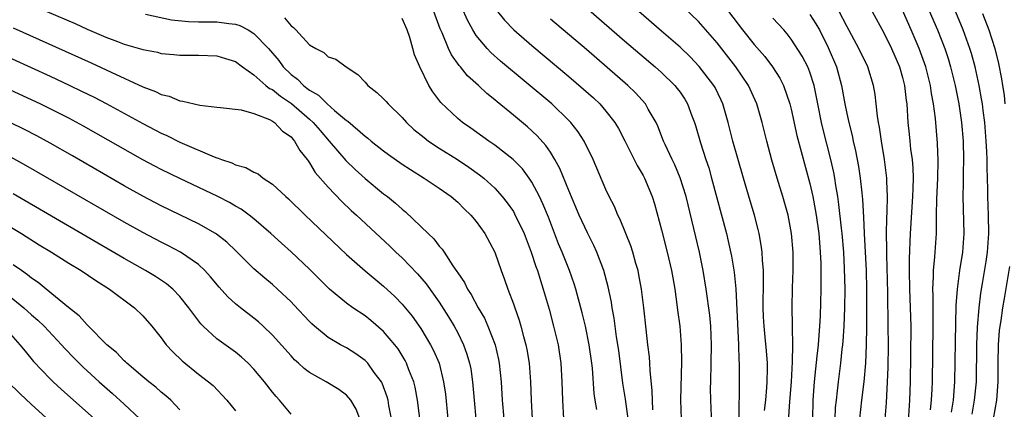
# Model space of a CAD drawing. Units: inches. Extents: x 2616000 to 2619000, y 1467000 to 1470000.
# Drawn here: x 2618442 to 2618548, y 1467958 to 1468000 of the extents above; entities that cross this region are included whole.
import ezdxf

# ---------------------------------------------------------------- set-up
doc = ezdxf.new("R2010")
doc.units = ezdxf.units.IN
doc.header["$MEASUREMENT"] = 0
doc.layers.add('LD26161467_2ft', color=240, linetype='Continuous')

msp = doc.modelspace()

# ---------------------------------------------------------------- linework, layer by layer
at = {"layer": 'LD26161467_2ft'}
for points, elevation in [([(2618544.51, 1467957.49), (2618544.79, 1467959), (2618544.98, 1467961), (2618545.04, 1467965), (2618545.11, 1467966.89), (2618545.27, 1467969), (2618545.45, 1467970.55), (2618545.63, 1467971.62), (2618546.03, 1467973.97), (2618546.18, 1467975), (2618546.31, 1467977), (2618546.28, 1467979), (2618546.22, 1467981), (2618546.22, 1467981.78), (2618546.19, 1467983), (2618546.15, 1467984.15), (2618546.15, 1467985), (2618546.12, 1467985.88), (2618546.05, 1467987), (2618545.88, 1467989), (2618545.71, 1467990.29), (2618545.63, 1467991), (2618545.55, 1467991.55), (2618545.28, 1467993), (2618544.85, 1467995), (2618544.45, 1467996.46), (2618544.29, 1467997), (2618543.56, 1467999), (2618542.23, 1468002.23)], 9970), ([(2618444.63, 1468001), (2618447.69, 1467999.69), (2618449, 1467999.08), (2618451, 1467998.23), (2618452.26, 1467997.74), (2618453, 1467997.47), (2618455, 1467996.87), (2618456.58, 1467996.58), (2618457, 1467996.46), (2618458.36, 1467996.36), (2618459, 1467996.28), (2618461, 1467996.26), (2618463, 1467996.19), (2618463.92, 1467995.92), (2618465, 1467995.59), (2618465.76, 1467995), (2618467, 1467994.15), (2618468.3, 1467993), (2618468.69, 1467992.69), (2618469, 1467992.55), (2618469.86, 1467991.86), (2618471.05, 1467991.05), (2618473, 1467989.37), (2618473.4, 1467989), (2618474.13, 1467988.13), (2618475.13, 1467987), (2618476.9, 1467984.9), (2618477.92, 1467983.92), (2618479, 1467982.95), (2618481, 1467981.31), (2618481.41, 1467981), (2618482.29, 1467980.29), (2618483, 1467979.63), (2618483.36, 1467979.36), (2618485.8, 1467977), (2618486.42, 1467976.42), (2618487, 1467975.66), (2618487.32, 1467975.32), (2618487.52, 1467975), (2618488.48, 1467973.52), (2618488.91, 1467972.91), (2618489, 1467972.77), (2618489.72, 1467971.72), (2618490.05, 1467971), (2618490.43, 1467970.43), (2618491.21, 1467969), (2618491.87, 1467967.87), (2618492.26, 1467967), (2618493.03, 1467965), (2618493.41, 1467963.41), (2618493.48, 1467963), (2618493.7, 1467961), (2618493.81, 1467959), (2618493.97, 1467957)], 10006), ([(2618507.38, 1467957), (2618507.1, 1467959.1), (2618506.83, 1467960.83), (2618506.37, 1467964.37), (2618506.15, 1467965.85), (2618505.88, 1467967.88), (2618505.67, 1467969), (2618505.58, 1467969.58), (2618505.24, 1467971.24), (2618504.77, 1467973), (2618504.02, 1467975), (2618503.7, 1467975.7), (2618503, 1467977.1), (2618502.12, 1467979), (2618501, 1467981.64), (2618500.03, 1467984.03), (2618499.49, 1467985), (2618499, 1467985.79), (2618498.51, 1467986.51), (2618497.56, 1467987.56), (2618496.52, 1467988.52), (2618495, 1467989.81), (2618493.24, 1467991.24), (2618493, 1467991.46), (2618492.14, 1467992.14), (2618491.23, 1467993), (2618490.05, 1467994.05), (2618489.28, 1467995), (2618489.15, 1467995.15), (2618488.32, 1467996.32), (2618488.01, 1467997), (2618487.3, 1467998.7), (2618487.11, 1467999.11), (2618486.42, 1468001)], 9998), ([(2618510.05, 1467957.95), (2618510, 1467960), (2618509.77, 1467962.23), (2618509.73, 1467963), (2618509.68, 1467963.68), (2618509.51, 1467965), (2618509.33, 1467966.68), (2618509.1, 1467969), (2618508.85, 1467971), (2618508.56, 1467972.56), (2618508.46, 1467973), (2618508.22, 1467973.78), (2618507.88, 1467975), (2618507.67, 1467975.67), (2618506.52, 1467978.52), (2618506.27, 1467979), (2618505.91, 1467979.91), (2618505.35, 1467981), (2618505, 1467981.76), (2618503.62, 1467985), (2618502.65, 1467987), (2618502.01, 1467988.01), (2618501.22, 1467989), (2618501, 1467989.22), (2618499.14, 1467991), (2618493.62, 1467995.62), (2618492.57, 1467996.57), (2618492.17, 1467997), (2618491, 1467998.4), (2618490.62, 1467999), (2618490.04, 1468000.04), (2618489.44, 1468001.44)], 9996), ([(2618493.16, 1468001.16), (2618494.04, 1468000.04), (2618495.07, 1467999), (2618497, 1467997.32), (2618501, 1467993.96), (2618502.59, 1467992.59), (2618503.65, 1467991.65), (2618504.33, 1467991), (2618505, 1467990.24), (2618505.97, 1467989), (2618506.35, 1467988.35), (2618507.03, 1467987.03), (2618508.36, 1467984.36), (2618509, 1467983.28), (2618509.15, 1467983), (2618509.97, 1467981), (2618510.22, 1467980.22), (2618511, 1467977.41), (2618511.62, 1467975), (2618512.08, 1467973), (2618512.22, 1467972.22), (2618512.42, 1467971), (2618512.66, 1467969.34), (2618512.73, 1467968.73), (2618512.96, 1467967), (2618513.12, 1467965), (2618513.16, 1467963.16), (2618513.06, 1467959), (2618513.11, 1467957)], 9994), ([(2618503.16, 1468001.16), (2618507, 1467997.81), (2618510.31, 1467995), (2618511, 1467994.39), (2618512.43, 1467993), (2618512.69, 1467992.69), (2618513, 1467992.26), (2618513.51, 1467991.51), (2618513.81, 1467991), (2618514.28, 1467989.72), (2618514.56, 1467989), (2618514.67, 1467988.67), (2618515.2, 1467986.8), (2618515.78, 1467985), (2618516.09, 1467984.09), (2618516.4, 1467983), (2618518.01, 1467977), (2618518.2, 1467976.2), (2618518.55, 1467974.55), (2618518.83, 1467972.83), (2618519.02, 1467971.02), (2618519.29, 1467965), (2618519.34, 1467963.34), (2618519.36, 1467963), (2618519.38, 1467959.38), (2618519.34, 1467958.66), (2618519.33, 1467957)], 9990), ([(2618522.12, 1467957.88), (2618522.24, 1467959), (2618522.36, 1467960.36), (2618522.4, 1467961), (2618522.43, 1467962.43), (2618522.42, 1467963), (2618522.33, 1467964.33), (2618522.19, 1467965.81), (2618522.07, 1467967), (2618522.01, 1467968.01), (2618521.98, 1467969), (2618522.02, 1467972.02), (2618521.99, 1467973), (2618521.88, 1467974.12), (2618521.85, 1467975), (2618521.76, 1467975.76), (2618521.54, 1467977), (2618521.44, 1467977.44), (2618521.02, 1467979), (2618520.55, 1467980.55), (2618519.83, 1467983), (2618518.71, 1467987), (2618518.18, 1467989), (2618517.6, 1467991), (2618517.42, 1467991.42), (2618516.77, 1467992.77), (2618516.64, 1467993), (2618515.06, 1467995.06), (2618514.08, 1467996.08), (2618513, 1467997.12), (2618511, 1467998.87), (2618508.54, 1468001)], 9988), ([(2618524.61, 1467955), (2618524.86, 1467958.86), (2618525.02, 1467961), (2618525.15, 1467963.15), (2618525.18, 1467965), (2618525.13, 1467966.87), (2618525.15, 1467967.15), (2618525.1, 1467969), (2618525.13, 1467971.13), (2618525.19, 1467973), (2618525.19, 1467975), (2618525.04, 1467977), (2618524.65, 1467979), (2618524.08, 1467981), (2618523.47, 1467983), (2618522.92, 1467984.92), (2618522.36, 1467987), (2618521.85, 1467989), (2618521.27, 1467991), (2618520.37, 1467993), (2618519.02, 1467995.02), (2618517, 1467997.59), (2618515, 1467999.9), (2618513.41, 1468001.41)], 9986), ([(2618518.24, 1468001), (2618519.75, 1467999), (2618521, 1467997.42), (2618522.13, 1467996.13), (2618522.98, 1467995), (2618523.78, 1467993.78), (2618524.17, 1467993), (2618524.86, 1467991), (2618525, 1467990.44), (2618525.61, 1467987.61), (2618527, 1467982.42), (2618527.32, 1467981), (2618527.59, 1467979.59), (2618527.68, 1467979), (2618527.96, 1467977), (2618528.03, 1467976.03), (2618528.13, 1467975), (2618528.19, 1467973.81), (2618528.2, 1467971), (2618528.12, 1467968.12), (2618528.06, 1467967), (2618527.96, 1467966.04), (2618527.89, 1467965), (2618527.77, 1467963.77), (2618527.6, 1467962.4), (2618527.47, 1467961), (2618527.34, 1467959), (2618527.29, 1467957)], 9984), ([(2618535.15, 1467957), (2618535.27, 1467958.73), (2618535.4, 1467961), (2618535.46, 1467962.54), (2618535.49, 1467965), (2618535.47, 1467967), (2618535.41, 1467970.59), (2618535.3, 1467974.7), (2618535.31, 1467975.31), (2618535.29, 1467977), (2618535.32, 1467978.68), (2618535.36, 1467979.36), (2618535.39, 1467981), (2618535.33, 1467982.67), (2618535.33, 1467983), (2618535.08, 1467985), (2618534.73, 1467987), (2618534.51, 1467988.51), (2618534.41, 1467989), (2618534.3, 1467989.7), (2618534.18, 1467991), (2618534.04, 1467992.04), (2618533.88, 1467993), (2618533.26, 1467995), (2618532.31, 1467997), (2618531, 1467999.41), (2618530.16, 1468001)], 9978), ([(2618533.73, 1468001), (2618535, 1467998.7), (2618535.83, 1467997), (2618536.68, 1467995), (2618537, 1467993.85), (2618537.21, 1467993), (2618537.39, 1467991.39), (2618537.46, 1467991), (2618537.59, 1467989), (2618537.73, 1467987.73), (2618537.79, 1467987), (2618537.88, 1467986.12), (2618538.04, 1467985), (2618538.12, 1467984.12), (2618538.17, 1467983), (2618538.12, 1467981.88), (2618538.1, 1467981), (2618537.85, 1467977), (2618537.73, 1467974.27), (2618537.74, 1467973), (2618537.77, 1467971), (2618537.89, 1467967), (2618537.88, 1467963.88), (2618537.84, 1467961), (2618537.78, 1467959), (2618537.54, 1467955.54)], 9976), ([(2618540.02, 1467957.97), (2618540.15, 1467959), (2618540.2, 1467960.2), (2618540.23, 1467961), (2618540.31, 1467967), (2618540.31, 1467970.31), (2618540.28, 1467971), (2618540.36, 1467972.36), (2618540.35, 1467973), (2618540.5, 1467974.5), (2618540.66, 1467977), (2618540.67, 1467978.67), (2618540.69, 1467979), (2618540.72, 1467980.72), (2618540.83, 1467983), (2618540.85, 1467984.85), (2618540.77, 1467986.77), (2618540.56, 1467989.44), (2618540.36, 1467991), (2618540.14, 1467992.14), (2618540.02, 1467993), (2618539.52, 1467995), (2618538.82, 1467997), (2618537.96, 1467999), (2618537, 1468001.15)], 9974), ([(2618539.65, 1468001.65), (2618540.78, 1467999), (2618541.57, 1467997), (2618541.92, 1467995.92), (2618542.2, 1467995), (2618542.68, 1467993), (2618543.08, 1467991), (2618543.37, 1467989), (2618543.54, 1467987), (2618543.59, 1467985), (2618543.56, 1467983.56), (2618543.55, 1467982.45), (2618543.52, 1467981), (2618543.62, 1467977), (2618543.47, 1467975), (2618543.16, 1467973), (2618542.9, 1467971), (2618542.78, 1467969.22), (2618542.68, 1467965.32), (2618542.61, 1467961), (2618542.47, 1467959), (2618542.27, 1467957.73)], 9972), ([(2618455.29, 1468000.71), (2618458.1, 1468000.1), (2618459.92, 1467999.92), (2618461, 1467999.88), (2618461.89, 1467999.89), (2618463, 1467999.88), (2618464.3, 1467999.7), (2618465, 1467999.64), (2618465.47, 1467999.47), (2618466.37, 1467999), (2618467, 1467998.63), (2618468.57, 1467997), (2618469.68, 1467995.68), (2618470.15, 1467995), (2618471, 1467994.19), (2618471.69, 1467993.69), (2618472.34, 1467993), (2618472.72, 1467992.72), (2618473, 1467992.48), (2618473.95, 1467991.95), (2618474.89, 1467991), (2618475.71, 1467990.29), (2618477, 1467989.23), (2618477.14, 1467989.14), (2618479, 1467987.52), (2618479.31, 1467987.31), (2618479.65, 1467987), (2618481, 1467985.95), (2618481.54, 1467985.54), (2618483, 1467984.51), (2618483.91, 1467983.91), (2618485.39, 1467983), (2618487, 1467981.91), (2618488.27, 1467981), (2618489, 1467980.38), (2618489.69, 1467979.69), (2618490.42, 1467979), (2618491, 1467978.3), (2618491.93, 1467977), (2618493, 1467975.01), (2618493.68, 1467973), (2618494.04, 1467972.04), (2618494.39, 1467971), (2618495, 1467969.43), (2618495.15, 1467969), (2618495.64, 1467967.64), (2618495.82, 1467967), (2618496.1, 1467965.9), (2618496.36, 1467965), (2618496.47, 1467964.47), (2618496.7, 1467963), (2618496.85, 1467961), (2618496.91, 1467959), (2618497.03, 1467957)], 10004), ([(2618470.31, 1468000.31), (2618471, 1467999.46), (2618471.26, 1467999.26), (2618471.52, 1467999), (2618473, 1467997.39), (2618473.67, 1467997), (2618474.55, 1467996.55), (2618475, 1467996.11), (2618475.85, 1467995.85), (2618476.95, 1467995), (2618478.2, 1467994.2), (2618479, 1467993.35), (2618479.29, 1467993), (2618480.25, 1467992.25), (2618481, 1467991.54), (2618481.26, 1467991.26), (2618481.48, 1467991), (2618483, 1467989.53), (2618483.47, 1467989), (2618484.26, 1467988.26), (2618485.37, 1467987.37), (2618485.85, 1467987), (2618487, 1467986.24), (2618488.96, 1467985), (2618490.19, 1467984.19), (2618491.36, 1467983.36), (2618491.8, 1467983), (2618493, 1467981.9), (2618493.81, 1467981), (2618494.34, 1467980.34), (2618495, 1467979.38), (2618495.14, 1467979.14), (2618496.16, 1467977), (2618496.93, 1467975), (2618497.44, 1467973.44), (2618497.6, 1467973), (2618497.92, 1467971.92), (2618498.23, 1467971), (2618498.85, 1467968.85), (2618499.35, 1467967), (2618499.83, 1467965), (2618500.13, 1467963), (2618500.25, 1467961), (2618500.29, 1467959), (2618500.41, 1467957)], 10002), ([(2618504.01, 1467957.99), (2618503.84, 1467959), (2618503.73, 1467959.73), (2618503.53, 1467962.47), (2618503.47, 1467963), (2618503.19, 1467965), (2618502.79, 1467967), (2618502.44, 1467968.44), (2618501.74, 1467971), (2618501.56, 1467971.56), (2618501.06, 1467973), (2618500.27, 1467975), (2618499.89, 1467975.89), (2618498.78, 1467978.78), (2618498.2, 1467980.2), (2618497.82, 1467981), (2618497, 1467982.55), (2618496.7, 1467983), (2618495.98, 1467983.98), (2618494.99, 1467984.99), (2618493, 1467986.56), (2618492.35, 1467987), (2618490.4, 1467988.4), (2618489.5, 1467989), (2618489, 1467989.42), (2618487.16, 1467991.16), (2618486.3, 1467992.3), (2618485.86, 1467993), (2618484.89, 1467995), (2618484.32, 1467996.32), (2618484.15, 1467997), (2618483.83, 1467998.17), (2618483.53, 1467999), (2618483, 1468000.22)], 10000), ([(2618516.43, 1467956.43), (2618516.31, 1467959), (2618516.29, 1467960.29), (2618516.3, 1467961), (2618516.36, 1467963), (2618516.39, 1467965), (2618516.31, 1467967), (2618516.2, 1467968.2), (2618515.81, 1467971), (2618515.48, 1467973), (2618515.08, 1467975), (2618513.64, 1467981), (2618513.02, 1467983.01), (2618512.42, 1467984.42), (2618512.13, 1467985), (2618511.39, 1467986.61), (2618511.22, 1467987), (2618510.59, 1467988.59), (2618510.4, 1467989), (2618509.57, 1467990.43), (2618509.26, 1467991), (2618508.19, 1467992.2), (2618507.36, 1467993), (2618502.88, 1467996.88), (2618499, 1468000.17)], 9992), ([(2618529.74, 1467957), (2618529.79, 1467958.21), (2618529.87, 1467959), (2618530, 1467960), (2618530.1, 1467961), (2618530.36, 1467963), (2618530.51, 1467964.51), (2618530.57, 1467965), (2618530.61, 1467965.39), (2618530.71, 1467967), (2618530.8, 1467969), (2618530.82, 1467971), (2618530.76, 1467973.24), (2618530.66, 1467975), (2618530.49, 1467977), (2618530.41, 1467977.59), (2618530.15, 1467980.16), (2618530.03, 1467981), (2618529.82, 1467982.18), (2618529.71, 1467983), (2618529.6, 1467983.6), (2618529.28, 1467985), (2618528.4, 1467988.4), (2618528.26, 1467989), (2618527.86, 1467991), (2618527.73, 1467991.73), (2618527.46, 1467993), (2618527, 1467994.43), (2618526.78, 1467995), (2618526.17, 1467996.17), (2618525, 1467998.01), (2618524.57, 1467998.57), (2618524.19, 1467999), (2618523, 1468000.27)], 9982), ([(2618527, 1468000.68), (2618527.66, 1467999.66), (2618528.03, 1467999), (2618529, 1467997.1), (2618529.9, 1467995), (2618530.43, 1467993), (2618530.79, 1467991), (2618531, 1467989.97), (2618531.21, 1467989), (2618531.58, 1467987.58), (2618531.68, 1467987), (2618531.94, 1467985.94), (2618532.26, 1467984.26), (2618532.45, 1467983), (2618532.6, 1467981.4), (2618532.68, 1467980.68), (2618532.79, 1467978.79), (2618532.86, 1467977), (2618533.08, 1467973), (2618533.13, 1467971), (2618533.12, 1467966.88), (2618533.09, 1467965), (2618533.01, 1467962.99), (2618532.83, 1467961), (2618532.57, 1467959), (2618532.35, 1467957)], 9980), ([(2618545.63, 1468000.76), (2618546.32, 1467999), (2618546.98, 1467997), (2618547.38, 1467995.38), (2618547.7, 1467993.7), (2618547.81, 1467993), (2618547.97, 1467991.97), (2618548.07, 1467991)], 9968), ([(2618441, 1467999.23), (2618449.43, 1467995.43), (2618451.57, 1467994.43), (2618455, 1467992.86), (2618456.36, 1467992.36), (2618457, 1467992.02), (2618457.83, 1467991.83), (2618459, 1467991.34), (2618459.31, 1467991.31), (2618461.14, 1467990.86), (2618463, 1467990.64), (2618463.39, 1467990.61), (2618465.63, 1467990.37), (2618467, 1467989.99), (2618468.67, 1467989.33), (2618469, 1467989.16), (2618469.23, 1467989), (2618470.08, 1467988.08), (2618471, 1467987.44), (2618471.19, 1467987.2), (2618471.39, 1467987), (2618471.97, 1467985.97), (2618472.76, 1467985), (2618472.85, 1467984.85), (2618473, 1467984.66), (2618473.61, 1467983.61), (2618475, 1467982), (2618476.47, 1467980.47), (2618477.51, 1467979.51), (2618478.08, 1467979), (2618481.66, 1467975.66), (2618482.33, 1467975), (2618483, 1467974.37), (2618484.66, 1467972.66), (2618485.58, 1467971.58), (2618487, 1467969.58), (2618488.01, 1467968.01), (2618488.62, 1467967), (2618489, 1467966.28), (2618489.63, 1467965), (2618489.99, 1467963.99), (2618490.28, 1467963), (2618490.4, 1467962.4), (2618490.6, 1467961), (2618490.76, 1467959), (2618490.96, 1467957)], 10008), ([(2618438.81, 1467996.81), (2618445, 1467993.99), (2618447.04, 1467993.04), (2618448.4, 1467992.4), (2618449.74, 1467991.74), (2618451.06, 1467991.06), (2618455, 1467988.91), (2618457, 1467987.86), (2618457.6, 1467987.6), (2618459, 1467986.89), (2618462.72, 1467985.28), (2618463, 1467985.18), (2618463.15, 1467985.15), (2618463.49, 1467985), (2618464.63, 1467984.63), (2618465, 1467984.44), (2618466.14, 1467984.14), (2618467, 1467983.63), (2618467.44, 1467983.44), (2618467.98, 1467983), (2618469, 1467982.35), (2618470.43, 1467981), (2618470.74, 1467980.74), (2618472.51, 1467979), (2618477, 1467974.74), (2618478.99, 1467972.99), (2618480.07, 1467972.07), (2618481, 1467971.34), (2618482.21, 1467970.21), (2618483, 1467969.38), (2618484.07, 1467968.07), (2618485, 1467966.75), (2618486.07, 1467965), (2618486.39, 1467964.39), (2618486.98, 1467963), (2618487.47, 1467961), (2618487.66, 1467959.66), (2618487.94, 1467957)], 10010), ([(2618485.2, 1467954.8), (2618484.65, 1467959), (2618484.4, 1467960.4), (2618484.25, 1467961), (2618483.73, 1467962.27), (2618483.47, 1467963), (2618483.31, 1467963.31), (2618482.55, 1467964.55), (2618482.2, 1467965), (2618481, 1467966.44), (2618479.63, 1467967.63), (2618479, 1467968.13), (2618477.68, 1467969), (2618477, 1467969.48), (2618475.17, 1467971), (2618475, 1467971.16), (2618473, 1467973.16), (2618471, 1467975.04), (2618469.96, 1467975.96), (2618468.83, 1467977), (2618467, 1467978.59), (2618466.48, 1467979), (2618465.63, 1467979.63), (2618465, 1467979.98), (2618464.37, 1467980.37), (2618463.11, 1467981), (2618459, 1467982.94), (2618457, 1467983.92), (2618456.29, 1467984.29), (2618455, 1467984.98), (2618448.6, 1467988.6), (2618447, 1467989.46), (2618445, 1467990.48), (2618443.92, 1467991), (2618437, 1467994.18)], 10012), ([(2618481.85, 1467957), (2618481.57, 1467958.43), (2618481.48, 1467959), (2618481.38, 1467959.38), (2618480.84, 1467960.84), (2618480.75, 1467961), (2618479.99, 1467962.01), (2618479.28, 1467963), (2618479.15, 1467963.15), (2618479, 1467963.29), (2618478.01, 1467964.01), (2618477, 1467964.65), (2618476.36, 1467965), (2618475, 1467965.79), (2618473.52, 1467967), (2618473.24, 1467967.24), (2618473, 1467967.49), (2618471.31, 1467969.31), (2618471, 1467969.63), (2618469.54, 1467971), (2618469, 1467971.49), (2618468.17, 1467972.17), (2618467, 1467973.18), (2618465.09, 1467975.09), (2618464.07, 1467976.07), (2618462.94, 1467976.94), (2618462.84, 1467977), (2618461, 1467978.05), (2618457, 1467980.01), (2618455, 1467981.05), (2618453, 1467982.17), (2618447.4, 1467985.4), (2618445, 1467986.76), (2618443.55, 1467987.55), (2618442.24, 1467988.24), (2618440.7, 1467989)], 10014), ([(2618478.43, 1467957), (2618478.04, 1467958.04), (2618477.47, 1467959), (2618477, 1467959.56), (2618476.16, 1467960.16), (2618474.81, 1467961), (2618473, 1467962), (2618472.43, 1467962.43), (2618471.82, 1467963), (2618471.38, 1467963.38), (2618471, 1467963.78), (2618469, 1467966.04), (2618468.01, 1467967), (2618467.48, 1467967.48), (2618467, 1467967.88), (2618465.53, 1467969), (2618465, 1467969.43), (2618464.17, 1467970.17), (2618463.23, 1467971.23), (2618462.32, 1467972.32), (2618461.7, 1467973), (2618461, 1467973.65), (2618459.08, 1467975), (2618457.72, 1467975.72), (2618457, 1467976.08), (2618455, 1467977.13), (2618453, 1467978.24), (2618442.37, 1467984.37), (2618439.8, 1467985.8)], 10016), ([(2618471, 1467957.49), (2618469.75, 1467959), (2618469.4, 1467959.4), (2618469, 1467959.87), (2618468.13, 1467961), (2618467, 1467962.35), (2618466.37, 1467963), (2618465.67, 1467963.67), (2618465, 1467964.2), (2618463, 1467965.64), (2618461.53, 1467967), (2618461.27, 1467967.27), (2618460.39, 1467968.39), (2618459.98, 1467969), (2618459, 1467970.21), (2618458.23, 1467971), (2618457.57, 1467971.57), (2618456.37, 1467972.37), (2618455.31, 1467973), (2618453, 1467974.3), (2618441, 1467981.31)], 10018), ([(2618439, 1467978.74), (2618441.89, 1467977), (2618443.81, 1467975.8), (2618445.14, 1467975), (2618447, 1467973.81), (2618448.34, 1467973), (2618449.92, 1467971.92), (2618451.41, 1467971), (2618454.1, 1467969), (2618455, 1467968.1), (2618455.96, 1467967), (2618457, 1467965.73), (2618457.53, 1467965), (2618458.23, 1467964.23), (2618459.24, 1467963.24), (2618461, 1467961.83), (2618462.09, 1467961), (2618462.58, 1467960.58), (2618464.08, 1467959), (2618465, 1467957.87)], 10020), ([(2618459, 1467957.95), (2618458.01, 1467959), (2618457.48, 1467959.48), (2618457, 1467959.88), (2618456.41, 1467960.41), (2618455.65, 1467961), (2618455, 1467961.54), (2618453.28, 1467963), (2618453.14, 1467963.14), (2618453, 1467963.26), (2618452.15, 1467964.15), (2618451.13, 1467965), (2618449.08, 1467967.08), (2618449, 1467967.15), (2618448.13, 1467968.13), (2618446.97, 1467969.03), (2618444.56, 1467971), (2618443.71, 1467971.71), (2618443, 1467972.18), (2618442.56, 1467972.56), (2618441.89, 1467973), (2618441, 1467973.63)], 10022), ([(2618548.55, 1467973.45), (2618547.99, 1467969.99), (2618547.8, 1467969), (2618547.62, 1467967.62), (2618547.51, 1467967), (2618547.45, 1467966.55), (2618547.35, 1467965), (2618547.3, 1467963), (2618547.28, 1467961), (2618547.15, 1467959), (2618546.78, 1467957)], 9968), ([(2618440.41, 1467970.41), (2618442.16, 1467969), (2618443, 1467968.23), (2618443.66, 1467967.66), (2618444.34, 1467967), (2618446.22, 1467965), (2618446.59, 1467964.59), (2618447.57, 1467963.57), (2618448.57, 1467962.57), (2618450.29, 1467961), (2618451.73, 1467959.73), (2618453, 1467958.57), (2618454.68, 1467957)], 10024), ([(2618439.96, 1467967), (2618441.74, 1467965), (2618442.29, 1467964.29), (2618443.2, 1467963.2), (2618445, 1467961.33), (2618445.33, 1467961), (2618446.2, 1467960.2), (2618449.78, 1467957)], 10026), ([(2618446.88, 1467955), (2618443, 1467958.53), (2618441.72, 1467959.72), (2618440.44, 1467961)], 10028)]:
    msp.add_lwpolyline(points, dxfattribs=dict(at, elevation=elevation))

doc.saveas('drawing.dxf')
